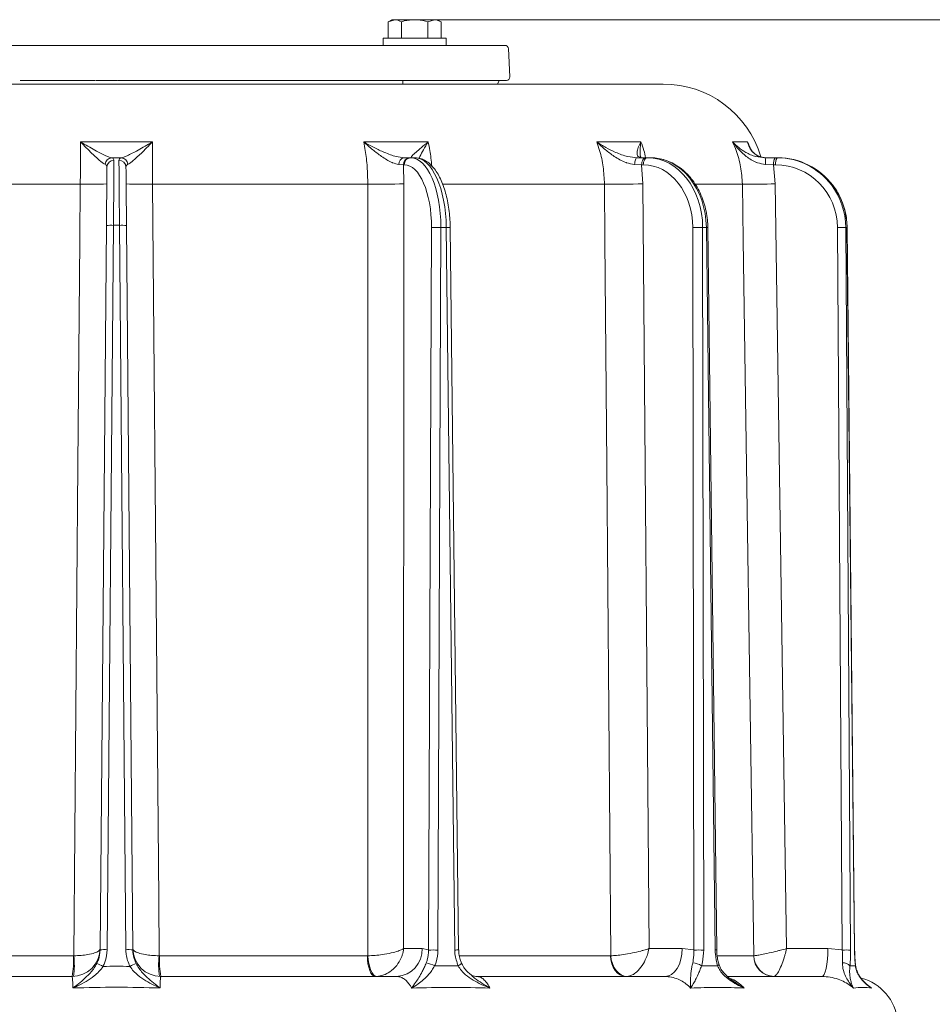
# Model space of a CAD drawing. Extents: x -1867 to 588, y -392 to 2907.
# Drawn here: x -140 to 120, y 2539 to 2819 of the extents above; entities that cross this region are included whole.
import ezdxf

# ---------------------------------------------------------------- set-up
doc = ezdxf.new("R2010")
doc.units = 0
doc.header["$LTSCALE"] = 5
doc.layers.add('3', color=1, linetype='Continuous')
doc.layers.add('SLD-0', color=7, linetype='Continuous')
doc.styles.add('Brunner 2014', font='arial.ttf', dxfattribs={"height": 35})
doc.dimstyles.new('Brunner 2014', dxfattribs={"dimscale": 5, "dimtxt": 35, "dimasz": 5, "dimexe": 3.175, "dimexo": 0, "dimgap": 0.762, "dimtad": 1, "dimdec": 0, "dimrnd": 1e-08, "dimtxsty": 'Brunner 2014', "dimcen": 0.09, "dimdle": 10, "dimclrd": 7, "dimclre": 7, "dimclrt": 7, "dimadec": 1, "dimazin": 2, "dimtfac": 0.666667, "dimtdec": 0, "dimtmove": 0, "dimatfit": 3, "dimldrblk": 'Filled-1', "dimfxl": 1, "dimtolj": 1, "dimlwd": 5, "dimlwe": 5, "dimarcsym": 0})

# ---------------------------------------------------------------- blocks, each defined once
blk = doc.blocks.new('*D89')
at = {"layer": 'Defpoints', "color": 0, "lineweight": 5, "transparency": 16777216}
for p in [(-27.24, 2819.41), (78.91, 1012.11), (465.04, 1012.11)]:
    blk.add_point(p, dxfattribs=at)
at = {"layer": 'SLD-0', "color": 7, "linetype": 'Continuous', "lineweight": 5, "transparency": 16777216}
for p, q in [((-27.24, 2819.41), (480.92, 2819.41)), ((465.04, 2794.41), (465.04, 1037.11)), ((78.91, 1012.11), (480.92, 1012.11))]:
    blk.add_line(p, q, dxfattribs=at)
at = {"layer": 'SLD-0', "color": 7, "lineweight": 5, "transparency": 16777216}
for points in [[(460.87, 2794.41), (469.21, 2794.41), (465.04, 2819.41)], [(460.87, 1037.11), (469.21, 1037.11), (465.04, 1012.11)]]:
    blk.add_solid(points, dxfattribs=at)
at = {"layer": 'SLD-0', "color": 7, "transparency": 16777216, "insert": (425.49, 1912.17), "char_height": 35, "attachment_point": 2, "rotation": 90, "style": 'Brunner 2014'}
blk.add_mtext('\\A1;1807', dxfattribs=at)
blk = doc.blocks.new('Filled-1')
at = {"color": 0}
for p, q in [((0, 0), (-1, 0.167)), ((-1, 0.167), (-1, -0.167)), ((-1, 0), (0, 0)), ((-1, -0.167), (0, 0))]:
    blk.add_line(p, q, dxfattribs=at)
at = {"color": 0, "flags": 128}
blk.add_lwpolyline([(-1, -0.167), (0, 0), (-1, 0.167), (-1, -0.167)], dxfattribs=at)
at = {"color": 0}
blk.add_solid([(-1, -0.167), (0, 0), (-1, 0.167), (-1, -0.167)], dxfattribs=at)

msp = doc.modelspace()

# ---------------------------------------------------------------- linework, layer by layer
at = {"color": 7, "linetype": 'Continuous', "lineweight": 18}
for p, q in [((-34.74, 2818.83), (-33.74, 2819.41)), ((-34.74, 2818.83), (-32.87, 2819.41)), ((-32.87, 2819.41), (-33.74, 2819.41)), ((-27.24, 2819.41), (-32.87, 2819.41)), ((-21.61, 2819.41), (-27.24, 2819.41)), ((-23.48, 2818.83), (-21.61, 2819.41)), ((-20.74, 2819.41), (-21.61, 2819.41)), ((-20.74, 2819.41), (-19.73, 2818.83)), ((-34.74, 2814.11), (-34.74, 2818.83)), ((-30.99, 2814.11), (-30.99, 2818.83)), ((-23.48, 2814.11), (-23.48, 2818.83)), ((-19.73, 2814.11), (-19.73, 2818.83)), ((-36.24, 2812.11), (-36.24, 2814.11)), ((-36.24, 2814.11), (-18.24, 2814.11)), ((-18.24, 2814.11), (-18.24, 2812.11)), ((-26.12, 2812.11), (-18.24, 2812.11)), ((43.48, 2801.11), (-267.66, 2801.11)), ((-134.95, 2802.11), (-133.93, 2802.11)), ((-133.93, 2802.11), (-131.56, 2802.11)), ((-118.08, 2802.11), (-116.75, 2802.11)), ((-112.01, 2802.11), (-111.98, 2802.04)), ((-30.64, 2801.11), (-30.64, 2802.11)), ((-23.38, 2784.65), (-41.73, 2784.65)), ((37.16, 2784.65), (24.59, 2784.65)), ((67.5, 2784.65), (63.25, 2784.65)), ((68.13, 2783.13), (67.5, 2784.65)), ((-113.44, 2780.13), (-110.74, 2780.13)), ((-28.65, 2780.11), (-30.26, 2780.11)), ((-28.4, 2780.11), (-28.65, 2780.11)), ((-27.14, 2780.11), (-28.4, 2780.11)), ((38.59, 2780.11), (36.11, 2780.11)), ((39.06, 2780.11), (38.59, 2780.11)), ((39.92, 2780.11), (39.06, 2780.11)), ((71.66, 2780.33), (72.94, 2780.11)), ((75.34, 2780.11), (72.48, 2780.11)), ((75.92, 2780.11), (75.34, 2780.11)), ((76.21, 2780.11), (75.92, 2780.11)), ((-31.74, 2778.23), (-30.45, 2778.13)), ((-30.45, 2778.13), (-30.19, 2778.13)), ((-30.28, 2772.69), (-30.45, 2778.13)), ((35.36, 2778.23), (37.36, 2778.13)), ((37.36, 2778.13), (37.83, 2778.13)), ((37.72, 2772.69), (37.36, 2778.13)), ((72.62, 2778.23), (74.92, 2778.13)), ((75.4, 2772.69), (74.92, 2778.13)), ((74.92, 2778.13), (75.5, 2778.13)), ((-183.61, 2772.62), (-122.39, 2772.62)), ((-101.79, 2772.62), (-40.57, 2772.62)), ((-30.37, 2555.04), (-30.28, 2772.69)), ((-19.22, 2772.62), (26.78, 2772.62)), ((39.46, 2555.04), (37.72, 2772.69)), ((52.71, 2772.62), (66.02, 2772.62)), ((78.62, 2555.04), (75.4, 2772.69)), ((-114.94, 2760.83), (-116.74, 2554.68)), ((-114.74, 2554.73), (-112.94, 2760.89)), ((-111.24, 2760.89), (-109.44, 2554.73)), ((-107.44, 2554.68), (-109.24, 2760.83)), ((-22.44, 2760.29), (-23.27, 2554.65)), ((-20.59, 2554.65), (-19.77, 2760.29)), ((-19.77, 2760.29), (-18.23, 2760.29)), ((-18.23, 2760.29), (-15.83, 2554.65)), ((-17.11, 2760.29), (-14.71, 2554.65)), ((51.92, 2760.29), (52.22, 2554.65)), ((54.72, 2760.29), (55.78, 2760.29)), ((55.03, 2554.65), (54.72, 2760.29)), ((55.78, 2760.29), (58.3, 2554.65)), ((56.2, 2760.29), (58.72, 2554.65)), ((93.08, 2760.29), (94.46, 2554.65)), ((95.45, 2760.29), (95.8, 2760.29)), ((96.83, 2554.65), (95.45, 2760.29)), ((95.8, 2760.29), (97.93, 2554.65)), ((95.85, 2760.29), (97.98, 2554.65)), ((-124.35, 2553.01), (-183.49, 2553.01)), ((-124.24, 2553.01), (-124.35, 2553.01)), ((-99.83, 2553.01), (-99.94, 2553.01)), ((-40.69, 2553.01), (-99.83, 2553.01)), ((-40.59, 2553.01), (-40.69, 2553.01)), ((-25.09, 2555.04), (-30.37, 2555.04)), ((-23.27, 2554.65), (-25.09, 2555.04)), ((28.51, 2553.01), (-14.46, 2553.01)), ((28.58, 2553.01), (28.51, 2553.01)), ((48.94, 2555.04), (39.46, 2555.04)), ((52.22, 2554.65), (48.94, 2555.04)), ((69.25, 2553.01), (58.94, 2553.01)), ((69.28, 2553.01), (69.25, 2553.01)), ((90.38, 2555.04), (78.62, 2555.04)), ((94.46, 2554.65), (90.38, 2555.04)), ((-11.27, 2547.63), (-11.45, 2547.78)), ((-124.74, 2547.11), (-191.89, 2547.11)), ((-32.28, 2547.11), (-99.44, 2547.11)), ((-34.9, 2547.11), (-34.9, 2547.11)), ((44.01, 2547.11), (-9.55, 2547.11)), ((88.72, 2547.11), (61.9, 2547.11))]:
    msp.add_line(p, q, dxfattribs=at)
at = {"color": 7, "linetype": 'Continuous', "lineweight": 18, "flags": 128}
for points in [[(-3.22, 2802.11), (-3.29, 2801.88), (-3.63, 2801.11)], [(36.11, 2780.11), (35.97, 2780.08), (35.83, 2779.97), (35.71, 2779.8), (35.6, 2779.57), (35.5, 2779.28), (35.43, 2778.96), (35.38, 2778.6), (35.36, 2778.23)], [(38.59, 2780.11), (38.35, 2780.07), (38.12, 2779.96), (37.91, 2779.78), (37.73, 2779.53), (37.57, 2779.23), (37.46, 2778.89), (37.39, 2778.52), (37.36, 2778.13)], [(39.06, 2780.11), (38.82, 2780.07), (38.59, 2779.96), (38.38, 2779.78), (38.19, 2779.53), (38.04, 2779.23), (37.92, 2778.89), (37.85, 2778.52), (37.83, 2778.13)], [(-122.39, 2772.62), (-122.53, 2756.62), (-123.06, 2692.63), (-124.24, 2553.01)], [(-99.94, 2553.01), (-100.08, 2569.01), (-100.61, 2632.99), (-101.79, 2772.62)], [(-40.57, 2772.62), (-40.57, 2756.62), (-40.58, 2692.63), (-40.59, 2553.01)], [(26.78, 2772.62), (26.91, 2756.62), (27.44, 2692.63), (28.58, 2553.01)], [(66.02, 2772.62), (66.26, 2756.62), (67.21, 2692.63), (69.28, 2553.01)], [(95.8, 2760.29), (95.85, 2760.29), (95.85, 2760.29)], [(-40.69, 2553.01), (-40.64, 2551.85), (-40.51, 2550.74), (-40.3, 2549.73), (-40.01, 2548.83), (-39.67, 2548.1), (-39.28, 2547.56), (-38.86, 2547.23), (-38.42, 2547.11)], [(-40.59, 2553.01), (-40.48, 2551.86), (-40.29, 2550.76), (-40.03, 2549.74), (-39.7, 2548.85), (-39.32, 2548.12), (-38.9, 2547.58), (-38.46, 2547.24), (-38.01, 2547.13)], [(28.51, 2553.01), (28.61, 2551.85), (28.87, 2550.74), (29.29, 2549.73), (29.85, 2548.83), (30.52, 2548.1), (31.29, 2547.56), (32.12, 2547.23), (32.99, 2547.11)], [(28.58, 2553.01), (28.72, 2551.86), (29.03, 2550.76), (29.48, 2549.74), (30.07, 2548.85), (30.77, 2548.12), (31.56, 2547.58), (32.4, 2547.24), (33.27, 2547.13)], [(48.94, 2555.04), (48.84, 2553.49), (48.55, 2552), (48.09, 2550.63), (47.48, 2549.43), (46.74, 2548.45), (45.89, 2547.72), (44.97, 2547.26), (44.01, 2547.11)], [(90.38, 2555.04), (90.34, 2553.49), (90.25, 2552), (90.09, 2550.63), (89.89, 2549.43), (89.63, 2548.45), (89.35, 2547.72), (89.04, 2547.26), (88.72, 2547.11)], [(97.93, 2554.65), (97.98, 2554.65), (97.98, 2554.65)], [(-14.85, 2550.13), (-14.58, 2550.29), (-14.34, 2550.44), (-14.14, 2550.58), (-14, 2550.71), (-13.92, 2550.82), (-13.9, 2550.9), (-13.9, 2550.92)], [(98.19, 2550.13), (98.23, 2550.29), (98.22, 2550.33)]]:
    msp.add_lwpolyline(points, dxfattribs=at)
at = {"color": 7, "linetype": 'Continuous', "lineweight": 18}
for centre, radius, start, end in [((43.48, 2772.11), 29, 16.663, 90), ((-113.32, 2778.14), 1.99, 93.4505, 175.9675), ((-110.86, 2778.14), 1.99, 4.0325, 86.5495), ((-29.98, 2778.37), 1.77, 99.052, 184.5062), ((-28.55, 2778.21), 1.9, 93.1795, 182.4251), ((-28.29, 2778.21), 1.9, 93.1795, 182.4251), ((65.92, 2778.68), 6.72, 356.1557, 12.3224), ((77.61, 2778.6), 2.73, 146.3828, 189.9268), ((78.19, 2778.6), 2.73, 146.3828, 189.9268), ((-112.84, 2777.41), 1.96, 88.8068, 178.287), ((-111.34, 2777.41), 1.96, 1.713, 91.1932), ((-119.62, 2881.6), 109.02, 268.5442, 272.5148), ((-104.56, 2881.6), 109.02, 267.4852, 271.4558), ((-37.34, 3055.68), 283.08, 269.3473, 271.4301), ((29.82, 3154.51), 381.9, 269.5445, 271.1864), ((68.26, 3101.4), 328.79, 269.6088, 271.2438), ((-113.57, 2746.52), 14.38, 87.5112, 95.4874), ((-110.61, 2746.52), 14.38, 84.5126, 92.4888), ((-21.11, 2642.37), 117.92, 89.3503, 90.6497), ((-17.39, 2706.74), 53.56, 89.6993, 90.901), ((53.32, 2628.35), 131.94, 89.3905, 90.6095), ((55.52, 2788.79), 28.51, 270.5262, 271.3783), ((94.26, 2671.7), 88.59, 89.2329, 90.7671), ((-124.74, 2555.11), 8, 270, 359.5), ((-147.16, 2551.56), 22.86, 348.7867, 3.6379), ((-147.4, 2550.27), 23.32, 352.25, 6.75), ((-115.36, 2540.37), 14.38, 87.5112, 95.4874), ((-108.81, 2540.37), 14.38, 84.5126, 92.4888), ((-99.44, 2555.11), 8, 180.5, 270), ((-76.78, 2550.27), 23.32, 173.25, 187.75), ((-77.02, 2551.56), 22.86, 176.3621, 191.2133), ((-32.71, 2554.72), 7.62, 273.1795, 2.4251), ((-21.93, 2436.73), 117.92, 89.3503, 90.6497), ((-15, 2502.53), 52.12, 89.6783, 90.913), ((53.63, 2422.71), 131.94, 89.3905, 90.6095), ((58.07, 2580.96), 26.31, 270.4977, 271.4203), ((75.14, 2553), 5.89, 179.902, 268.9111), ((75.27, 2553.11), 5.99, 180.9743, 268.6272), ((95.64, 2466.06), 88.59, 89.2329, 90.7671), ((-125.44, 2532.33), 20.06, 61.6429, 67.235), ((-98.74, 2532.33), 20.06, 112.765, 118.3571), ((-25.16, 2543.77), 7.32, 60.3318, 80.2979), ((51.64, 2546.13), 4.87, 55.3707, 87.0005), ((58.7, 2550.68), 0.618, 297.253, 2.1847), ((94.73, 2548.43), 2.57, 41.5868, 94.5059), ((96.27, 2533.11), 14, 6, 75.0441)]:
    msp.add_arc(centre, radius, start, end, dxfattribs=at)
at = {"color": 7, "linetype": 'Continuous', "lineweight": 18, "extrusion": (0, 0, -1)}
for centre, major_axis, ratio, start_param, end_param in [((-28.54, 2760.11), (0.17, 20), 0.438344, 6.279355, 7.841425), ((-26.99, 2760.11), (-0.17, 20), 0.438344, 0.00383, 1.5659), ((38.96, 2760.11), (0.26, 20), 0.787962, 6.273134, 7.835204), ((40.02, 2760.11), (-0.26, 20), 0.787962, 0.010051, 1.572121), ((75.89, 2760.11), (0.75, 19.99), 0.978087, 6.246304, 7.156078), ((76.24, 2760.11), (-0.75, 19.99), 0.978087, 0.036882, 0.951614), ((-30.33, 2760.13), (0.17, 18), 0.438338, 6.278929, 7.840999), ((37.73, 2760.13), (0.26, 18), 0.787951, 6.272018, 7.834088), ((75.47, 2760.13), (0.75, 17.98), 0.978073, 6.242224, 7.804293), ((75.89, 2760.11), (0.75, 19.99), 0.978087, 0.872893, 1.525188), ((76.24, 2760.11), (-0.75, 19.99), 0.978087, 0.951614, 1.598951)]:
    msp.add_ellipse(centre, major_axis=major_axis, ratio=ratio, start_param=start_param, end_param=end_param, dxfattribs=at)
at = {"color": 7, "linetype": 'Continuous', "lineweight": 18}
for points, knots in [([(-32.87, 2819.41), (-32.82, 2819.41), (-32.19, 2819.4), (-31.57, 2819.11), (-30.99, 2818.83)], [0, 0, 0, 0, 0.0702148, 1, 1, 1, 1]), ([(-30.99, 2818.83), (-30.73, 2818.91), (-29.5, 2819.25), (-28.23, 2819.34), (-27.24, 2819.41)], [0, 0, 0, 0, 0.2158943, 1, 1, 1, 1]), ([(-27.24, 2819.41), (-26.94, 2819.41), (-25.67, 2819.38), (-24.43, 2819.07), (-23.48, 2818.83)], [0, 0, 0, 0, 0.235696, 1, 1, 1, 1]), ([(-21.61, 2819.41), (-21.56, 2819.41), (-20.93, 2819.4), (-20.31, 2819.11), (-19.73, 2818.83)], [0, 0, 0, 0, 0.070215, 1, 1, 1, 1]), ([(-139.53, 2802.11), (-139.32, 2802.11), (-138.87, 2802.11), (-138.42, 2802.11), (-138.19, 2802.11)], [0, 0, 0, 0, 0.480255, 1, 1, 1, 1]), ([(-138.19, 2802.11), (-137.97, 2802.11), (-137.57, 2802.11), (-136.99, 2802.11), (-136.63, 2802.11), (-136.45, 2802.11)], [0, 0, 0, 0, 0.378659, 0.68933, 1, 1, 1, 1]), ([(-136.45, 2802.11), (-136.23, 2802.11), (-135.87, 2802.11), (-135.37, 2802.11), (-135.09, 2802.11), (-134.95, 2802.11)], [0, 0, 0, 0, 0.441347, 0.720604, 1, 1, 1, 1]), ([(-131.56, 2802.11), (-131.13, 2802.11), (-130.27, 2802.11), (-128.73, 2802.11), (-127.62, 2802.11), (-126.95, 2802.11)], [0, 0, 0, 0, 0.283185, 0.566387, 1, 1, 1, 1]), ([(-130.72, 2801.11), (-130.7, 2801.11), (-130.67, 2801.11), (-130.61, 2801.11), (-130.55, 2801.11), (-130.52, 2801.11)], [0, 0, 0, 0, 0.291233, 0.58246, 1, 1, 1, 1]), ([(-126.95, 2802.11), (-126.06, 2802.11), (-124.28, 2802.11), (-121.65, 2802.11), (-119.73, 2802.11), (-118.57, 2802.11), (-118.36, 2802.11), (-118.26, 2802.11)], [0, 0, 0, 0, 0.238134, 0.478512, 0.712884, 0.86875, 1, 1, 1, 1]), ([(-116.75, 2802.11), (-116.48, 2802.11), (-115.94, 2802.11), (-115.25, 2802.11), (-114.27, 2802.11), (-113.61, 2802.11), (-113.22, 2802.11)], [0, 0, 0, 0, 0.282613, 0.565362, 0.747663, 1, 1, 1, 1]), ([(-113.22, 2802.11), (-113.03, 2802.11), (-112.64, 2802.11), (-112.27, 2802.11), (-112.08, 2802.11)], [0, 0, 0, 0, 0.498294, 1, 1, 1, 1]), ([(-112.08, 2802.11), (-112.06, 2802.11), (-112.03, 2802.11), (-112.02, 2802.11), (-112.01, 2802.11)], [0, 0, 0, 0, 0.559178, 1, 1, 1, 1]), ([(-122.3, 2784.64), (-122.3, 2783.83), (-122.31, 2781.55), (-122.34, 2777.52), (-122.37, 2774.27), (-122.39, 2772.62)], [0, 0, 0, 0, 0.215647, 0.602208, 1, 1, 1, 1]), ([(-122.3, 2784.64), (-122.29, 2784.64), (-121.21, 2783.48), (-119.68, 2781.91), (-117.8, 2780.14), (-116.73, 2779.21), (-115.87, 2778.56), (-115.5, 2778.37), (-115.31, 2778.28)], [0, 0, 0, 0, 0.001474, 0.413595, 0.586609, 0.759179, 0.87979, 1, 1, 1, 1]), ([(-113.44, 2780.13), (-113.68, 2780.18), (-114.15, 2780.3), (-115.22, 2780.74), (-116.58, 2781.39), (-118.31, 2782.3), (-120.22, 2783.38), (-121.6, 2784.21), (-122.29, 2784.64), (-122.3, 2784.64)], [0, 0, 0, 0, 0.12149, 0.243354, 0.416339, 0.589718, 0.792908, 0.998414, 1, 1, 1, 1]), ([(-101.88, 2784.64), (-101.89, 2784.64), (-102.58, 2784.21), (-103.96, 2783.38), (-105.87, 2782.3), (-107.6, 2781.39), (-108.95, 2780.74), (-110.03, 2780.3), (-110.5, 2780.18), (-110.74, 2780.13)], [0, 0, 0, 0, 0.001586, 0.207133, 0.410363, 0.583724, 0.756691, 0.878532, 1, 1, 1, 1]), ([(-108.87, 2778.28), (-108.69, 2778.37), (-108.31, 2778.56), (-107.46, 2779.21), (-106.38, 2780.14), (-104.51, 2781.9), (-102.97, 2783.48), (-101.88, 2784.64), (-101.88, 2784.64)], [0, 0, 0, 0, 0.117889, 0.240795, 0.411512, 0.586324, 0.998526, 1, 1, 1, 1]), ([(-101.79, 2772.62), (-101.8, 2774.22), (-101.84, 2777.47), (-101.86, 2781.5), (-101.88, 2783.83), (-101.88, 2784.64)], [0, 0, 0, 0, 0.386561, 0.784353, 1, 1, 1, 1]), ([(-41.73, 2784.65), (-41.58, 2783.83), (-41.14, 2781.55), (-40.67, 2777.52), (-40.6, 2774.27), (-40.57, 2772.62)], [0, 0, 0, 0, 0.2162459, 0.6025119, 1, 1, 1, 1]), ([(-41.73, 2784.65), (-41.73, 2784.65), (-40.9, 2783.87), (-39.24, 2782.42), (-37.03, 2780.73), (-35.2, 2779.53), (-34.14, 2778.97), (-32.96, 2778.46), (-32.32, 2778.34), (-31.74, 2778.23)], [0, 0, 0, 0, 0.0014, 0.262407, 0.510769, 0.652032, 0.792916, 0.815961, 1, 1, 1, 1]), ([(-30.26, 2780.11), (-30.98, 2780.19), (-32.19, 2780.32), (-34.14, 2780.97), (-36.25, 2781.8), (-38.81, 2783.01), (-40.76, 2784.08), (-41.73, 2784.65), (-41.73, 2784.65)], [0, 0, 0, 0, 0.208941, 0.350742, 0.492878, 0.740244, 0.998493, 1, 1, 1, 1]), ([(-23.38, 2784.65), (-23.38, 2784.65), (-24.07, 2784.08), (-25.34, 2783.01), (-26.75, 2781.81), (-27.64, 2780.98), (-28.29, 2780.32), (-28.28, 2780.19), (-28.28, 2780.11)], [0, 0, 0, 0, 0.0015071, 0.2597585, 0.5071274, 0.6476026, 0.7910573, 1, 1, 1, 1]), ([(-25.98, 2779.96), (-25.9, 2780.14), (-25.57, 2780.86), (-24.7, 2782.43), (-23.85, 2783.87), (-23.38, 2784.65), (-23.38, 2784.65)], [0, 0, 0, 0, 0.1372047, 0.5567395, 0.997635, 1, 1, 1, 1]), ([(-22.35, 2777.78), (-22.51, 2779.26), (-22.77, 2781.63), (-23.21, 2783.83), (-23.38, 2784.65)], [0, 0, 0, 0, 0.628944, 1, 1, 1, 1]), ([(24.59, 2784.65), (24.88, 2783.83), (25.67, 2781.55), (26.55, 2777.52), (26.7, 2774.27), (26.78, 2772.62)], [0, 0, 0, 0, 0.2162459, 0.6025119, 1, 1, 1, 1]), ([(24.59, 2784.65), (24.6, 2784.65), (25.37, 2783.87), (26.95, 2782.42), (29.17, 2780.73), (31.14, 2779.53), (32.34, 2778.97), (33.75, 2778.46), (34.6, 2778.34), (35.36, 2778.23)], [0, 0, 0, 0, 0.0014, 0.262407, 0.510769, 0.652032, 0.792916, 0.815961, 1, 1, 1, 1]), ([(36.11, 2780.11), (35.21, 2780.19), (33.7, 2780.32), (31.64, 2780.97), (29.52, 2781.8), (27.13, 2783.01), (25.42, 2784.08), (24.6, 2784.65), (24.59, 2784.65)], [0, 0, 0, 0, 0.208941, 0.350742, 0.492878, 0.740244, 0.998493, 1, 1, 1, 1]), ([(37.16, 2784.65), (37.16, 2784.65), (36.85, 2784.08), (36.35, 2783.01), (36.03, 2781.81), (36.09, 2780.98), (36.38, 2780.32), (37.06, 2780.19), (37.46, 2780.11)], [0, 0, 0, 0, 0.001507, 0.259758, 0.507127, 0.647603, 0.791057, 1, 1, 1, 1]), ([(37.12, 2780.34), (37.1, 2780.4), (36.92, 2781), (36.92, 2782.43), (37.04, 2783.87), (37.16, 2784.65), (37.16, 2784.65)], [0, 0, 0, 0, 0.045295, 0.509521, 0.997383, 1, 1, 1, 1]), ([(38.46, 2780.11), (38.32, 2780.81), (38.01, 2782.37), (37.47, 2783.84), (37.16, 2784.65)], [0, 0, 0, 0, 0.442712, 1, 1, 1, 1]), ([(63.25, 2784.65), (63.61, 2783.83), (64.6, 2781.55), (65.7, 2777.52), (65.91, 2774.27), (66.02, 2772.62)], [0, 0, 0, 0, 0.216246, 0.602512, 1, 1, 1, 1]), ([(63.25, 2784.65), (63.26, 2784.65), (63.81, 2783.87), (64.99, 2782.42), (66.78, 2780.73), (68.48, 2779.53), (69.59, 2778.97), (70.94, 2778.46), (71.83, 2778.34), (72.62, 2778.23)], [0, 0, 0, 0, 0.0014, 0.2624074, 0.5107694, 0.6520318, 0.7929161, 0.8159608, 1, 1, 1, 1]), ([(72.48, 2780.11), (71.59, 2780.19), (70.09, 2780.32), (68.33, 2780.97), (66.63, 2781.8), (64.89, 2783.01), (63.77, 2784.08), (63.26, 2784.65), (63.25, 2784.65)], [0, 0, 0, 0, 0.208941, 0.350742, 0.492878, 0.740244, 0.998493, 1, 1, 1, 1]), ([(67.5, 2784.65), (67.5, 2784.65), (67.63, 2784.08), (68, 2783.01), (68.82, 2781.8), (69.84, 2780.99), (70.65, 2780.47), (71.4, 2780.37), (71.66, 2780.33)], [0, 0, 0, 0, 0.001735, 0.298957, 0.583655, 0.745328, 0.910431, 1, 1, 1, 1]), ([(67.98, 2783.48), (67.81, 2783.86), (67.63, 2784.24), (67.5, 2784.65), (67.5, 2784.65)], [0, 0, 0, 0, 0.989789, 1, 1, 1, 1]), ([(67.95, 2783.47), (68.12, 2783.11), (68.46, 2782.38), (69.19, 2781.52), (70.03, 2780.87), (70.83, 2780.46), (71.44, 2780.32), (71.67, 2780.27)], [0, 0, 0, 0, 0.254848, 0.505063, 0.717178, 0.89369, 1, 1, 1, 1]), ([(-112.8, 2779.37), (-112.8, 2779.44), (-112.81, 2779.83), (-113.16, 2779.99), (-113.44, 2780.13)], [0, 0, 0, 0, 0.177977, 1, 1, 1, 1]), ([(-110.74, 2780.13), (-110.81, 2780.11), (-111.23, 2779.99), (-111.32, 2779.65), (-111.38, 2779.37)], [0, 0, 0, 0, 0.176354, 1, 1, 1, 1]), ([(-27.14, 2780.11), (-26.85, 2780.1), (-26.12, 2780.06), (-24.99, 2779.73), (-23.78, 2779.09), (-22.64, 2778.17), (-21.56, 2776.95), (-20.56, 2775.45), (-19.67, 2773.69), (-18.89, 2771.71), (-18.25, 2769.56), (-17.75, 2767.27), (-17.38, 2764.88), (-17.16, 2762.54), (-17.12, 2761), (-17.11, 2760.29)], [0, 0, 0, 0, 0.0469266, 0.1178856, 0.1898708, 0.2653161, 0.3451786, 0.4284684, 0.5131606, 0.5975675, 0.68136, 0.7645887, 0.8473949, 0.9299241, 1, 1, 1, 1]), ([(37.11, 2780.31), (37.11, 2780.3), (37.12, 2780.23), (37.13, 2780.23), (37.14, 2780.22)], [0, 0, 0, 0, 0.153213, 1, 1, 1, 1]), ([(37.45, 2780.12), (37.46, 2780.11), (37.49, 2780.11), (37.55, 2780.12), (37.56, 2780.12)], [0, 0, 0, 0, 0.800757, 1, 1, 1, 1]), ([(39.92, 2780.11), (40.31, 2780.1), (41.38, 2780.07), (43.11, 2779.77), (45.08, 2779.13), (46.97, 2778.19), (48.75, 2776.96), (50.4, 2775.47), (51.88, 2773.73), (53.18, 2771.77), (54.26, 2769.63), (55.13, 2767.33), (55.75, 2764.92), (56.12, 2762.56), (56.17, 2761.01), (56.2, 2760.29)], [0, 0, 0, 0, 0.045145, 0.124283, 0.203487, 0.282945, 0.362805, 0.443117, 0.523853, 0.604931, 0.686255, 0.767737, 0.849316, 0.930954, 1, 1, 1, 1]), ([(-115.31, 2778.28), (-115.08, 2778.12), (-114.81, 2777.92), (-114.8, 2777.53), (-114.8, 2777.47)], [0, 0, 0, 0, 0.8202963, 1, 1, 1, 1]), ([(-114.8, 2777.47), (-114.8, 2777.13), (-114.8, 2776.46), (-114.82, 2774.87), (-114.84, 2772.89), (-114.86, 2770.54), (-114.88, 2767.9), (-114.91, 2764.67), (-114.93, 2762.25), (-114.94, 2760.83)], [0, 0, 0, 0, 0.135161, 0.270321, 0.405482, 0.540643, 0.675807, 0.810971, 1, 1, 1, 1]), ([(-112.94, 2760.89), (-112.93, 2762.46), (-112.91, 2765.15), (-112.88, 2768.74), (-112.86, 2771.68), (-112.84, 2774.28), (-112.82, 2776.38), (-112.81, 2777.97), (-112.8, 2778.88), (-112.8, 2779.27), (-112.8, 2779.37)], [0, 0, 0, 0, 0.189004, 0.324151, 0.459298, 0.594442, 0.729585, 0.844551, 0.959516, 1, 1, 1, 1]), ([(-111.38, 2779.37), (-111.38, 2778.82), (-111.37, 2777.88), (-111.35, 2775.64), (-111.33, 2773.28), (-111.31, 2770.53), (-111.29, 2767.65), (-111.27, 2764.74), (-111.25, 2762.51), (-111.24, 2761.22), (-111.24, 2760.89)], [0, 0, 0, 0, 0.188955, 0.324107, 0.459258, 0.594412, 0.729566, 0.844537, 0.959508, 1, 1, 1, 1]), ([(-109.38, 2777.47), (-109.33, 2777.75), (-109.27, 2778.1), (-108.93, 2778.25), (-108.87, 2778.28)], [0, 0, 0, 0, 0.82471, 1, 1, 1, 1]), ([(-109.24, 2760.83), (-109.25, 2761.84), (-109.26, 2763.86), (-109.29, 2766.78), (-109.31, 2769.52), (-109.34, 2771.99), (-109.35, 2774.12), (-109.37, 2776.13), (-109.38, 2776.97), (-109.38, 2777.47)], [0, 0, 0, 0, 0.135171, 0.2703421, 0.4055132, 0.5406844, 0.6758528, 0.8110212, 1, 1, 1, 1]), ([(91.75, 2772.28), (91.89, 2772.1), (92.56, 2771.29), (93.51, 2769.63), (94.57, 2767.36), (95.31, 2764.95), (95.75, 2762.58), (95.82, 2761.02), (95.85, 2760.29)], [0, 0, 0, 0, 0.05269, 0.247247, 0.441878, 0.636573, 0.831324, 1, 1, 1, 1]), ([(-116.74, 2555.04), (-116.74, 2555.04), (-116.74, 2554.88), (-116.84, 2554.65), (-117.32, 2554.22), (-118.27, 2553.76), (-120.03, 2553.34), (-122.11, 2553.07), (-123.51, 2553.03), (-124.24, 2553.01)], [0, 0, 0, 0, 0.001503, 0.151006, 0.226898, 0.430321, 0.653646, 0.820682, 1, 1, 1, 1]), ([(-116.74, 2554.68), (-116.83, 2553.71), (-116.96, 2552.37), (-117.53, 2551.16), (-117.68, 2550.83)], [0, 0, 0, 0, 0.723268, 1, 1, 1, 1]), ([(-115.92, 2549.98), (-115.72, 2550.39), (-115.02, 2551.88), (-114.86, 2553.54), (-114.74, 2554.73)], [0, 0, 0, 0, 0.275928, 1, 1, 1, 1]), ([(-109.44, 2554.73), (-109.42, 2554.28), (-109.35, 2552.63), (-108.72, 2551.1), (-108.26, 2549.98)], [0, 0, 0, 0, 0.2758962, 1, 1, 1, 1]), ([(-99.94, 2553.01), (-100.67, 2553.03), (-102.07, 2553.07), (-104.15, 2553.34), (-105.91, 2553.76), (-106.86, 2554.22), (-107.34, 2554.65), (-107.44, 2554.88), (-107.44, 2555.04), (-107.44, 2555.04)], [0, 0, 0, 0, 0.179318, 0.346354, 0.569679, 0.773102, 0.848994, 0.998497, 1, 1, 1, 1]), ([(-106.5, 2550.83), (-106.86, 2551.73), (-107.37, 2552.98), (-107.42, 2554.32), (-107.44, 2554.68)], [0, 0, 0, 0, 0.725002, 1, 1, 1, 1]), ([(-40.59, 2553.01), (-39.89, 2553.03), (-38.54, 2553.07), (-36.21, 2553.34), (-33.9, 2553.76), (-32.26, 2554.22), (-31.12, 2554.65), (-30.63, 2554.88), (-30.37, 2555.04), (-30.37, 2555.04)], [0, 0, 0, 0, 0.179318, 0.346354, 0.569679, 0.773102, 0.848994, 0.998497, 1, 1, 1, 1]), ([(-38.01, 2547.13), (-37.35, 2547.22), (-36.07, 2547.42), (-34.08, 2548.48), (-32.3, 2550.13), (-31.24, 2551.91), (-30.63, 2553.54), (-30.44, 2554.44), (-30.37, 2555.04), (-30.37, 2555.04)], [0, 0, 0, 0, 0.179318, 0.346354, 0.569679, 0.773102, 0.848994, 0.998497, 1, 1, 1, 1]), ([(-23.27, 2554.65), (-23.33, 2553.68), (-23.4, 2552.42), (-23.82, 2551.26), (-23.93, 2550.98)], [0, 0, 0, 0, 0.7572429, 1, 1, 1, 1]), ([(-21.54, 2550.13), (-21.4, 2550.47), (-20.82, 2551.89), (-20.69, 2553.46), (-20.59, 2554.65)], [0, 0, 0, 0, 0.242157, 1, 1, 1, 1]), ([(-15.83, 2554.65), (-15.82, 2554.27), (-15.76, 2552.71), (-15.24, 2551.24), (-14.85, 2550.13)], [0, 0, 0, 0, 0.242143, 1, 1, 1, 1]), ([(-14.68, 2554.65), (-14.67, 2554.28), (-14.66, 2553.37), (-14.38, 2552.1), (-14.03, 2551.27), (-13.88, 2550.93)], [0, 0, 0, 0, 0.289502, 0.704998, 1, 1, 1, 1]), ([(28.58, 2553.01), (29.11, 2553.03), (30.13, 2553.07), (32.26, 2553.34), (34.65, 2553.76), (36.65, 2554.22), (38.22, 2554.65), (38.99, 2554.88), (39.46, 2555.04), (39.46, 2555.04)], [0, 0, 0, 0, 0.179318, 0.346354, 0.569679, 0.773102, 0.848994, 0.998497, 1, 1, 1, 1]), ([(33.27, 2547.13), (33.73, 2547.22), (34.64, 2547.42), (36.13, 2548.48), (37.54, 2550.13), (38.49, 2551.91), (39.1, 2553.54), (39.34, 2554.44), (39.46, 2555.04), (39.46, 2555.04)], [0, 0, 0, 0, 0.179318, 0.346354, 0.569679, 0.773102, 0.848994, 0.998497, 1, 1, 1, 1]), ([(52.22, 2554.65), (52.21, 2553.68), (52.2, 2552.42), (51.96, 2551.26), (51.9, 2550.98)], [0, 0, 0, 0, 0.757243, 1, 1, 1, 1]), ([(54.41, 2550.13), (54.5, 2550.47), (54.89, 2551.89), (54.97, 2553.46), (55.03, 2554.65)], [0, 0, 0, 0, 0.242157, 1, 1, 1, 1]), ([(58.3, 2554.65), (58.31, 2554.27), (58.35, 2552.71), (58.71, 2551.24), (58.98, 2550.13)], [0, 0, 0, 0, 0.242143, 1, 1, 1, 1]), ([(58.74, 2554.65), (58.74, 2554.32), (58.75, 2553.44), (58.94, 2552.09), (59.2, 2551.15), (59.33, 2550.7)], [0, 0, 0, 0, 0.243995, 0.637751, 1, 1, 1, 1]), ([(69.28, 2553.01), (69.53, 2553.03), (70.02, 2553.07), (71.51, 2553.34), (73.5, 2553.76), (75.44, 2554.22), (77.13, 2554.65), (78.03, 2554.88), (78.61, 2555.04), (78.62, 2555.04)], [0, 0, 0, 0, 0.1793184, 0.3463537, 0.5696793, 0.7731017, 0.8489945, 0.9984974, 1, 1, 1, 1]), ([(75.13, 2547.13), (75.3, 2547.22), (75.64, 2547.42), (76.34, 2548.48), (77.11, 2550.13), (77.74, 2551.91), (78.23, 2553.54), (78.47, 2554.44), (78.61, 2555.04), (78.62, 2555.04)], [0, 0, 0, 0, 0.179318, 0.346354, 0.569679, 0.773102, 0.848994, 0.998497, 1, 1, 1, 1]), ([(94.46, 2554.65), (94.5, 2553.68), (94.55, 2552.42), (94.53, 2551.26), (94.53, 2550.98)], [0, 0, 0, 0, 0.757243, 1, 1, 1, 1]), ([(96.65, 2550.13), (96.68, 2550.47), (96.8, 2551.89), (96.82, 2553.46), (96.83, 2554.65)], [0, 0, 0, 0, 0.242157, 1, 1, 1, 1]), ([(97.93, 2554.65), (97.94, 2554.27), (97.96, 2552.71), (98.09, 2551.24), (98.19, 2550.13)], [0, 0, 0, 0, 0.2421428, 1, 1, 1, 1]), ([(97.98, 2554.65), (97.99, 2554.31), (97.99, 2553.41), (98.05, 2552.55), (98.08, 2552.01)], [0, 0, 0, 0, 0.382617, 1, 1, 1, 1]), ([(-117.68, 2550.83), (-117.93, 2550.38), (-118.43, 2549.5), (-119.14, 2548.6), (-120.15, 2547.46), (-121.51, 2546.17), (-123.13, 2544.87), (-124.13, 2544.12), (-124.48, 2543.85), (-124.49, 2543.85)], [0, 0, 0, 0, 0.139939, 0.280369, 0.330535, 0.591409, 0.852992, 0.998396, 1, 1, 1, 1]), ([(-99.69, 2543.85), (-99.69, 2543.85), (-100.16, 2544.2), (-101.24, 2545.02), (-102.93, 2546.39), (-104.47, 2547.9), (-105.68, 2549.39), (-106.23, 2550.35), (-106.5, 2550.83)], [0, 0, 0, 0, 0.001604, 0.1911, 0.443809, 0.695775, 0.848213, 1, 1, 1, 1]), ([(-23.93, 2550.98), (-24.11, 2550.54), (-24.49, 2549.64), (-25.2, 2548.23), (-26.04, 2546.79), (-27.05, 2545.28), (-27.72, 2544.32), (-28.09, 2543.81), (-28.09, 2543.81)], [0, 0, 0, 0, 0.137462, 0.275434, 0.500884, 0.727034, 0.998424, 1, 1, 1, 1]), ([(-28.09, 2543.81), (-28.08, 2543.81), (-27.48, 2544.17), (-26.34, 2544.91), (-24.7, 2546.18), (-23.38, 2547.49), (-22.32, 2548.81), (-21.8, 2549.69), (-21.54, 2550.13)], [0, 0, 0, 0, 0.001751, 0.266745, 0.492654, 0.717991, 0.859209, 1, 1, 1, 1]), ([(-14.85, 2550.13), (-14.56, 2549.67), (-13.96, 2548.75), (-12.52, 2547.38), (-10.63, 2546.05), (-8.28, 2544.83), (-6.64, 2544.14), (-5.81, 2543.81), (-5.8, 2543.81)], [0, 0, 0, 0, 0.147561, 0.295623, 0.528623, 0.762222, 0.998249, 1, 1, 1, 1]), ([(-13.88, 2550.93), (-13.73, 2550.62), (-13.38, 2549.87), (-12.56, 2548.79), (-11.83, 2548.1), (-11.47, 2547.75)], [0, 0, 0, 0, 0.259566, 0.62885, 1, 1, 1, 1]), ([(51.9, 2550.98), (51.8, 2550.54), (51.61, 2549.64), (51.41, 2548.23), (51.29, 2546.79), (51.26, 2545.28), (51.28, 2544.32), (51.31, 2543.81), (51.31, 2543.81)], [0, 0, 0, 0, 0.137462, 0.275434, 0.500884, 0.727034, 0.998424, 1, 1, 1, 1]), ([(51.31, 2543.81), (51.31, 2543.81), (51.54, 2544.17), (52, 2544.91), (52.72, 2546.18), (53.35, 2547.49), (53.91, 2548.81), (54.24, 2549.69), (54.41, 2550.13)], [0, 0, 0, 0, 0.001751, 0.266745, 0.492654, 0.717991, 0.859209, 1, 1, 1, 1]), ([(58.98, 2550.13), (59.2, 2549.67), (59.64, 2548.75), (60.81, 2547.38), (62.39, 2546.05), (64.4, 2544.83), (65.83, 2544.14), (66.57, 2543.81), (66.57, 2543.81)], [0, 0, 0, 0, 0.147561, 0.295623, 0.528623, 0.762222, 0.998249, 1, 1, 1, 1]), ([(59.34, 2550.71), (59.45, 2550.39), (59.7, 2549.62), (60.45, 2548.49), (61.54, 2547.29), (62.56, 2546.39), (63.25, 2545.95), (63.42, 2545.84)], [0, 0, 0, 0, 0.156256, 0.376086, 0.624317, 0.908768, 1, 1, 1, 1]), ([(94.53, 2550.98), (94.54, 2550.54), (94.57, 2549.64), (94.93, 2548.23), (95.55, 2546.79), (96.5, 2545.28), (97.22, 2544.32), (97.63, 2543.81), (97.63, 2543.81)], [0, 0, 0, 0, 0.137462, 0.275434, 0.500884, 0.727034, 0.998424, 1, 1, 1, 1]), ([(97.63, 2543.81), (97.63, 2543.81), (97.44, 2544.17), (97.13, 2544.91), (96.77, 2546.18), (96.59, 2547.49), (96.53, 2548.81), (96.61, 2549.69), (96.65, 2550.13)], [0, 0, 0, 0, 0.001751, 0.266745, 0.492654, 0.717991, 0.859209, 1, 1, 1, 1]), ([(98.08, 2552.01), (98.08, 2551.99), (98.11, 2551.4), (98.17, 2550.85), (98.23, 2550.33)], [0, 0, 0, 0, 0.0425879, 1, 1, 1, 1]), ([(98.19, 2550.13), (98.29, 2549.67), (98.47, 2548.75), (99.13, 2547.38), (100.09, 2546.05), (101.36, 2544.83), (102.29, 2544.14), (102.78, 2543.81), (102.79, 2543.81)], [0, 0, 0, 0, 0.147561, 0.295623, 0.528623, 0.762222, 0.998249, 1, 1, 1, 1]), ([(98.24, 2550.34), (98.28, 2550.04), (98.37, 2549.31), (98.78, 2548.24), (99.41, 2547.07), (100.31, 2545.92), (101.22, 2545.01), (101.86, 2544.52), (102.07, 2544.37)], [0, 0, 0, 0, 0.105785, 0.260132, 0.438931, 0.647024, 0.887395, 1, 1, 1, 1]), ([(-124.49, 2543.85), (-124.48, 2543.85), (-124.03, 2544.04), (-122.76, 2544.6), (-120.7, 2545.65), (-118.66, 2547.03), (-117.03, 2548.47), (-116.29, 2549.48), (-115.92, 2549.98)], [0, 0, 0, 0, 0.001783, 0.14348, 0.403116, 0.66213, 0.831415, 1, 1, 1, 1]), ([(-108.26, 2549.98), (-107.92, 2549.52), (-107.25, 2548.58), (-105.73, 2547.19), (-103.8, 2545.84), (-101.67, 2544.72), (-100.29, 2544.1), (-99.7, 2543.85), (-99.69, 2543.85)], [0, 0, 0, 0, 0.155389, 0.311309, 0.56205, 0.813425, 0.998217, 1, 1, 1, 1]), ([(-5.8, 2543.81), (-5.81, 2543.81), (-6.57, 2544.26), (-8.05, 2545.18), (-9.91, 2546.4), (-10.91, 2547.3), (-11.27, 2547.63)], [0, 0, 0, 0, 0.002598, 0.401365, 0.784712, 1, 1, 1, 1]), ([(-11.06, 2547.46), (-10.93, 2547.39), (-10.64, 2547.26), (-10.02, 2547.1), (-9.63, 2547.13), (-9.55, 2547.14)], [0, 0, 0, 0, 0.396035, 0.872177, 1, 1, 1, 1]), ([(-124.74, 2547.11), (-124.71, 2547.08), (-124.66, 2547), (-124.57, 2546.24), (-124.52, 2545.13), (-124.49, 2544.12), (-124.49, 2543.91), (-124.49, 2543.85)], [0, 0, 0, 0, 0.239223, 0.485347, 0.90006, 0.969423, 1, 1, 1, 1]), ([(-99.69, 2543.85), (-99.69, 2543.91), (-99.68, 2544.47), (-99.65, 2545.41), (-99.59, 2546.37), (-99.52, 2547), (-99.47, 2547.07), (-99.44, 2547.11)], [0, 0, 0, 0, 0.03055, 0.269343, 0.51508, 0.754088, 1, 1, 1, 1]), ([(-32.28, 2547.11), (-31.92, 2547.08), (-31.18, 2547), (-29.85, 2546.24), (-28.87, 2545.13), (-28.25, 2544.11), (-28.13, 2543.89), (-28.09, 2543.81)], [0, 0, 0, 0, 0.237783, 0.482425, 0.894642, 0.963587, 1, 1, 1, 1]), ([(-5.8, 2543.81), (-5.84, 2543.89), (-6.13, 2544.46), (-6.73, 2545.41), (-7.62, 2546.37), (-8.58, 2547), (-9.22, 2547.07), (-9.55, 2547.11)], [0, 0, 0, 0, 0.036381, 0.273738, 0.517997, 0.755568, 1, 1, 1, 1]), ([(44.01, 2547.11), (44.64, 2547.08), (45.92, 2547), (48.22, 2546.24), (49.94, 2545.13), (51.02, 2544.11), (51.23, 2543.89), (51.31, 2543.81)], [0, 0, 0, 0, 0.237783, 0.482425, 0.894642, 0.963587, 1, 1, 1, 1]), ([(66.57, 2543.81), (66.5, 2543.89), (65.97, 2544.46), (64.86, 2545.39), (63.53, 2546.23), (62.69, 2546.49), (62.46, 2546.56)], [0, 0, 0, 0, 0.059171, 0.4452097, 0.8424735, 1, 1, 1, 1]), ([(66.57, 2543.81), (66.57, 2543.81), (65.8, 2544.26), (64.72, 2544.9), (63.71, 2545.63), (63.42, 2545.84)], [0, 0, 0, 0, 0.0045908, 0.7093302, 1, 1, 1, 1]), ([(88.72, 2547.11), (89.48, 2547.08), (91.04, 2547), (93.85, 2546.24), (95.95, 2545.13), (97.28, 2544.11), (97.54, 2543.89), (97.63, 2543.81)], [0, 0, 0, 0, 0.237783, 0.482425, 0.894642, 0.963587, 1, 1, 1, 1]), ([(102.79, 2543.81), (102.7, 2543.89), (102.37, 2544.17), (102.01, 2544.4), (101.74, 2544.57)], [0, 0, 0, 0, 0.271587, 1, 1, 1, 1]), ([(102.79, 2543.81), (102.78, 2543.81), (102.54, 2543.99), (102.3, 2544.18), (102.07, 2544.37)], [0, 0, 0, 0, 0.016303, 1, 1, 1, 1])]:
    msp.add_open_spline(points, degree=3, knots=knots, dxfattribs=at)
for points in [[(-101.88, 2784.64), (-105.28, 2784.65), (-112.09, 2784.65), (-118.9, 2784.65), (-122.3, 2784.64)], [(-112.94, 2760.89), (-112.66, 2760.89), (-112.09, 2760.89), (-111.52, 2760.89), (-111.24, 2760.89)], [(-108.26, 2549.98), (-109.54, 2550), (-112.09, 2550.02), (-114.64, 2550), (-115.92, 2549.98)], [(-14.85, 2550.13), (-15.97, 2550.14), (-18.19, 2550.17), (-20.42, 2550.14), (-21.54, 2550.13)], [(58.98, 2550.13), (58.22, 2550.14), (56.69, 2550.17), (55.17, 2550.14), (54.41, 2550.13)], [(98.19, 2550.13), (97.94, 2550.14), (97.42, 2550.17), (96.91, 2550.14), (96.65, 2550.13)], [(-124.49, 2543.85), (-120.36, 2543.95), (-112.09, 2544.14), (-103.82, 2543.95), (-99.69, 2543.85)], [(-28.09, 2543.81), (-24.35, 2543.91), (-16.87, 2544.1), (-9.49, 2543.91), (-5.8, 2543.81)], [(51.31, 2543.81), (53.9, 2543.91), (59.08, 2544.1), (64.08, 2543.91), (66.57, 2543.81)], [(97.63, 2543.81), (98.55, 2543.91), (100.39, 2544.1), (101.99, 2543.91), (102.79, 2543.81)]]:
    msp.add_open_spline(points, degree=3, dxfattribs=at)
at = {"layer": '3', "color": 7, "linetype": 'Continuous', "lineweight": 18}
for p, q in [((-60.89, 2812.11), (-222.62, 2812.11)), ((-56.41, 2812.11), (-60.89, 2812.11)), ((-35.12, 2812.11), (-56.41, 2812.11)), ((-31.81, 2812.11), (-35.12, 2812.11)), ((-26.12, 2812.11), (-31.81, 2812.11)), ((-23.84, 2812.1), (-23.74, 2812.11)), ((-16.29, 2812.11), (-18.24, 2812.11)), ((-10.6, 2812.11), (-16.29, 2812.11)), ((-9.57, 2812.11), (-10.6, 2812.11)), ((-1.56, 2812.11), (-9.57, 2812.11)), ((-0.56, 2811.17), (-0.14, 2803.17)), ((-111.82, 2802.11), (-60.7, 2802.11)), ((-60.7, 2802.11), (-56.5, 2802.11)), ((-56.5, 2802.11), (-35.22, 2802.11)), ((-35.22, 2802.11), (-31.52, 2802.11)), ((-31.52, 2802.11), (-25.23, 2802.11)), ((-25.23, 2802.11), (-16.59, 2802.11)), ((-16.59, 2802.11), (-10.3, 2802.11)), ((-10.3, 2802.11), (-9.15, 2802.11)), ((-9.15, 2802.11), (-1.14, 2802.11))]:
    msp.add_line(p, q, dxfattribs=at)
for centre, start, end in [((-1.56, 2811.11), 3, 90), ((-1.14, 2803.11), 270, 3)]:
    msp.add_arc(centre, 1, start, end, dxfattribs=at)

# ---------------------------------------------------------------- dimensions: what is measured, and where the dimension line sits
at = {"layer": 'SLD-0', "color": 7}
dim = msp.add_linear_dim(base=(465.04, 1012.11), p1=(-27.24, 2819.41), p2=(78.91, 1012.11), angle=90, dimstyle='Brunner 2014', dxfattribs=at)
dim.commit()
dim.dimension.update_dxf_attribs({"geometry": '*D89', "text_midpoint": (465.04, 1912.17), "dimtype": 160})

doc.saveas('drawing.dxf')
